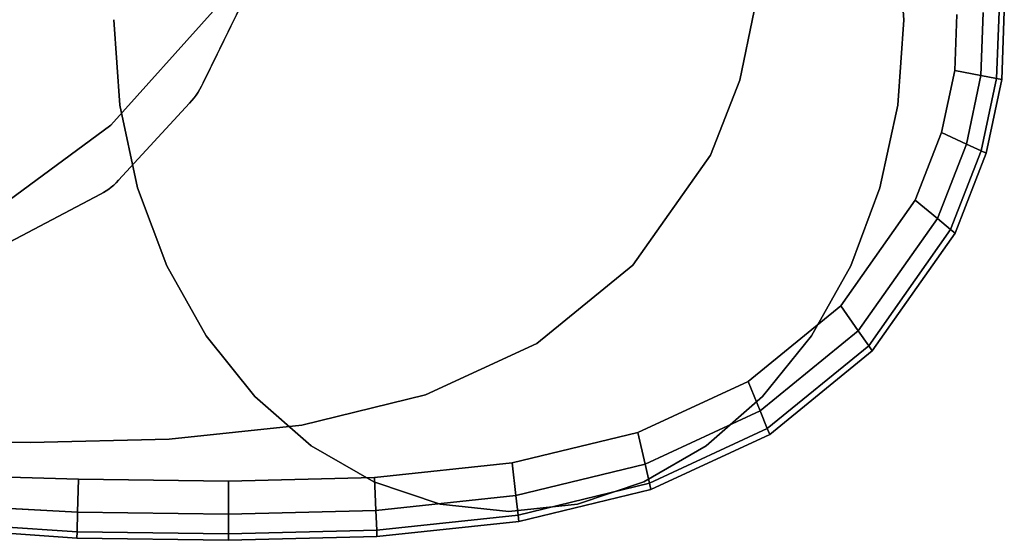
# Model space of a CAD drawing. Units: millimetres. Extents: x 7650 to 10680, y -1325 to 1170.
# Drawn here: x 8838 to 8989, y 64 to 144 of the extents above; entities that cross this region are included whole.
import ezdxf

# ---------------------------------------------------------------- set-up
doc = ezdxf.new("R2010")
doc.units = ezdxf.units.MM
doc.header["$MEASUREMENT"] = 0
doc.layers.add('0_Ном._пера__2', color=153, linetype='Continuous', lineweight=18)
doc.layers.add('МАФЫ НАШИ', color=7, linetype='Continuous', lineweight=25)

# ---------------------------------------------------------------- blocks, each defined once
blk = doc.blocks.new('bnyu')
at = {"layer": '0_Ном._пера__2', "color": 7, "linetype": 'Continuous', "lineweight": 25}
for p, q in [((3689.668, 51.865), (3690.047, 47.524)), ((3690.047, 47.524), (3689.668, 51.865)), ((3689.668, 51.865), (3690.047, 47.524)), ((3690.047, 47.524), (3689.668, 51.865)), ((3689.668, 51.865), (3690.047, 47.524)), ((3690.047, 47.524), (3689.668, 51.865)), ((3689.668, 51.865), (3690.047, 47.524)), ((3690.047, 47.524), (3689.668, 51.865)), ((3689.668, 51.865), (3690.047, 47.524)), ((3648.926, 49.613), (3645.71, 44.307)), ((3645.71, 44.307), (3648.926, 49.613)), ((3648.926, 49.613), (3645.71, 44.307)), ((3645.71, 44.307), (3648.926, 49.613)), ((3639.86, 42.17), (3646.333, 47.964)), ((3646.333, 47.964), (3639.86, 42.17)), ((3646.333, 47.964), (3639.86, 42.17)), ((3640.427, 43.183), (3640.047, 47.524)), ((3640.047, 47.524), (3640.427, 43.183)), ((3640.427, 43.183), (3640.047, 47.524)), ((3640.047, 47.524), (3640.427, 43.183)), ((3640.427, 43.183), (3640.047, 47.524)), ((3640.047, 47.524), (3640.427, 43.183)), ((3640.427, 43.183), (3640.047, 47.524)), ((3640.047, 47.524), (3640.427, 43.183)), ((3640.427, 43.183), (3640.047, 47.524)), ((3640.047, 47.524), (3640.427, 43.183)), ((3640.427, 43.183), (3640.047, 47.524)), ((3679.663, 44.456), (3680.589, 47.967)), ((3680.589, 47.967), (3679.663, 44.456)), ((3679.663, 44.456), (3680.589, 47.967)), ((3680.589, 47.967), (3679.663, 44.456)), ((3690.047, 47.524), (3689.668, 43.183)), ((3689.668, 43.183), (3690.047, 47.524)), ((3690.047, 47.524), (3689.668, 43.183)), ((3689.668, 43.183), (3690.047, 47.524)), ((3690.047, 47.524), (3689.668, 43.183)), ((3689.668, 43.183), (3690.047, 47.524)), ((3690.047, 47.524), (3689.668, 43.183)), ((3689.668, 43.183), (3690.047, 47.524)), ((3690.047, 47.524), (3689.668, 43.183)), ((3689.668, 43.183), (3690.047, 47.524)), ((3690.047, 47.524), (3689.668, 43.183)), ((3689.668, 43.183), (3690.047, 47.524)), ((3693.274, 44.942), (3693.4, 47.789)), ((3693.4, 47.789), (3693.274, 44.942)), ((3693.274, 44.942), (3693.4, 47.789)), ((3693.4, 47.789), (3693.274, 44.942)), ((3694.931, 44.689), (3695.073, 47.887)), ((3695.073, 47.887), (3694.931, 44.689)), ((3695.073, 47.887), (3694.931, 44.689)), ((3694.931, 44.689), (3695.073, 47.887)), ((3695.925, 44.538), (3696.076, 47.946)), ((3696.076, 47.946), (3695.925, 44.538)), ((3696.076, 47.946), (3695.925, 44.538)), ((3695.925, 44.538), (3696.076, 47.946)), ((3696.257, 44.487), (3696.411, 47.965)), ((3696.411, 47.965), (3696.257, 44.487)), ((3696.411, 47.965), (3696.257, 44.487)), ((3696.257, 44.487), (3696.411, 47.965)), ((3692.441, 41.787), (3693.274, 44.942)), ((3693.274, 44.942), (3692.441, 41.787)), ((3692.441, 41.787), (3693.274, 44.942)), ((3693.274, 44.942), (3692.441, 41.787)), ((3694.931, 44.689), (3693.274, 44.942)), ((3693.274, 44.942), (3694.931, 44.689)), ((3694.011, 41.205), (3694.931, 44.689)), ((3694.931, 44.689), (3694.011, 41.205)), ((3694.931, 44.689), (3694.011, 41.205)), ((3694.011, 41.205), (3694.931, 44.689)), ((3695.925, 44.538), (3694.931, 44.689)), ((3694.931, 44.689), (3695.925, 44.538)), ((3694.954, 40.855), (3695.925, 44.538)), ((3695.925, 44.538), (3694.954, 40.855)), ((3695.925, 44.538), (3694.954, 40.855)), ((3694.954, 40.855), (3695.925, 44.538)), ((3696.257, 44.487), (3695.925, 44.538)), ((3695.925, 44.538), (3696.257, 44.487)), ((3645.607, 44.146), (3645.497, 43.989)), ((3645.497, 43.989), (3645.607, 44.146)), ((3645.607, 44.146), (3645.497, 43.989)), ((3645.497, 43.989), (3645.607, 44.146)), ((3645.71, 44.307), (3645.607, 44.146)), ((3645.607, 44.146), (3645.71, 44.307)), ((3645.71, 44.307), (3645.607, 44.146)), ((3645.607, 44.146), (3645.71, 44.307)), ((3645.607, 44.146), (3645.607, 44.146)), ((3645.607, 44.146), (3645.607, 44.146)), ((3677.814, 40.647), (3679.663, 44.456)), ((3679.663, 44.456), (3677.814, 40.647)), ((3677.814, 40.647), (3679.663, 44.456)), ((3679.663, 44.456), (3677.814, 40.647)), ((3695.268, 40.739), (3696.257, 44.487)), ((3696.257, 44.487), (3695.268, 40.739)), ((3696.257, 44.487), (3695.268, 40.739)), ((3695.268, 40.739), (3696.257, 44.487)), ((3645.128, 43.551), (3644.993, 43.416)), ((3644.993, 43.416), (3645.128, 43.551)), ((3645.128, 43.551), (3644.993, 43.416)), ((3644.993, 43.416), (3645.128, 43.551)), ((3645.258, 43.691), (3645.128, 43.551)), ((3645.128, 43.551), (3645.258, 43.691)), ((3645.258, 43.691), (3645.128, 43.551)), ((3645.128, 43.551), (3645.258, 43.691)), ((3645.128, 43.551), (3645.128, 43.551)), ((3645.128, 43.551), (3645.128, 43.551)), ((3645.381, 43.838), (3645.258, 43.691)), ((3645.258, 43.691), (3645.381, 43.838)), ((3645.381, 43.838), (3645.258, 43.691)), ((3645.258, 43.691), (3645.381, 43.838)), ((3645.497, 43.989), (3645.381, 43.838)), ((3645.381, 43.838), (3645.497, 43.989)), ((3645.497, 43.989), (3645.381, 43.838)), ((3645.381, 43.838), (3645.497, 43.989)), ((3645.381, 43.838), (3645.381, 43.838)), ((3645.381, 43.838), (3645.381, 43.838)), ((3645.497, 43.989), (3645.497, 43.989)), ((3645.497, 43.989), (3645.497, 43.989)), ((3644.851, 43.287), (3640.344, 39.361)), ((3640.344, 39.361), (3644.851, 43.287)), ((3644.851, 43.287), (3640.344, 39.361)), ((3640.344, 39.361), (3644.851, 43.287)), ((3641.555, 38.973), (3640.427, 43.183)), ((3640.427, 43.183), (3641.555, 38.973)), ((3641.555, 38.973), (3640.427, 43.183)), ((3640.427, 43.183), (3641.555, 38.973)), ((3641.555, 38.973), (3640.427, 43.183)), ((3640.427, 43.183), (3641.555, 38.973)), ((3641.555, 38.973), (3640.427, 43.183)), ((3640.427, 43.183), (3641.555, 38.973)), ((3641.555, 38.973), (3640.427, 43.183)), ((3640.427, 43.183), (3641.555, 38.973)), ((3641.555, 38.973), (3640.427, 43.183)), ((3640.427, 43.183), (3641.555, 38.973)), ((3644.993, 43.416), (3644.851, 43.287)), ((3644.851, 43.287), (3644.993, 43.416)), ((3644.993, 43.416), (3644.851, 43.287)), ((3644.851, 43.287), (3644.993, 43.416)), ((3689.668, 43.183), (3688.54, 38.973)), ((3688.54, 38.973), (3689.668, 43.183)), ((3689.668, 43.183), (3688.54, 38.973)), ((3688.54, 38.973), (3689.668, 43.183)), ((3689.668, 43.183), (3688.54, 38.973)), ((3688.54, 38.973), (3689.668, 43.183)), ((3689.668, 43.183), (3688.54, 38.973)), ((3688.54, 38.973), (3689.668, 43.183)), ((3689.668, 43.183), (3688.54, 38.973)), ((3688.54, 38.973), (3689.668, 43.183)), ((3689.668, 43.183), (3688.54, 38.973)), ((3633.434, 38.351), (3639.86, 42.17)), ((3639.86, 42.17), (3633.434, 38.351)), ((3633.434, 38.351), (3639.86, 42.17)), ((3639.86, 42.17), (3633.434, 38.351)), ((3690.771, 38.345), (3692.441, 41.787)), ((3692.441, 41.787), (3690.771, 38.345)), ((3690.771, 38.345), (3692.441, 41.787)), ((3692.441, 41.787), (3690.771, 38.345)), ((3694.011, 41.205), (3692.441, 41.787)), ((3692.441, 41.787), (3694.011, 41.205)), ((3692.172, 37.415), (3694.011, 41.205)), ((3694.011, 41.205), (3692.172, 37.415)), ((3694.011, 41.205), (3692.172, 37.415)), ((3692.172, 37.415), (3694.011, 41.205)), ((3694.954, 40.855), (3694.011, 41.205)), ((3694.011, 41.205), (3694.954, 40.855)), ((3672.903, 35.047), (3677.814, 40.647)), ((3677.814, 40.647), (3672.903, 35.047)), ((3672.903, 35.047), (3677.814, 40.647)), ((3677.814, 40.647), (3672.903, 35.047)), ((3693.013, 36.857), (3694.954, 40.855)), ((3694.954, 40.855), (3693.013, 36.857)), ((3694.954, 40.855), (3693.013, 36.857)), ((3693.013, 36.857), (3694.954, 40.855)), ((3693.293, 36.671), (3695.268, 40.739)), ((3695.268, 40.739), (3693.293, 36.671)), ((3695.268, 40.739), (3693.293, 36.671)), ((3693.293, 36.671), (3695.268, 40.739)), ((3695.268, 40.739), (3694.954, 40.855)), ((3694.954, 40.855), (3695.268, 40.739)), ((3639.887, 39.015), (3639.725, 38.914)), ((3639.725, 38.914), (3639.887, 39.015)), ((3639.887, 39.015), (3639.725, 38.914)), ((3639.725, 38.914), (3639.887, 39.015)), ((3640.044, 39.123), (3639.887, 39.015)), ((3639.887, 39.015), (3640.044, 39.123)), ((3640.044, 39.123), (3639.887, 39.015)), ((3639.887, 39.015), (3640.044, 39.123)), ((3640.197, 39.239), (3640.044, 39.123)), ((3640.044, 39.123), (3640.197, 39.239)), ((3640.197, 39.239), (3640.044, 39.123)), ((3640.044, 39.123), (3640.197, 39.239)), ((3640.044, 39.123), (3640.044, 39.123)), ((3640.044, 39.123), (3640.044, 39.123)), ((3640.344, 39.361), (3640.197, 39.239)), ((3640.197, 39.239), (3640.344, 39.361)), ((3640.344, 39.361), (3640.197, 39.239)), ((3640.197, 39.239), (3640.344, 39.361)), ((3640.344, 39.361), (3640.344, 39.361)), ((3639.213, 38.656), (3630.298, 34.902)), ((3630.298, 34.902), (3639.213, 38.656)), ((3639.213, 38.656), (3630.298, 34.902)), ((3630.298, 34.902), (3639.213, 38.656)), ((3639.388, 38.734), (3639.213, 38.656)), ((3639.213, 38.656), (3639.388, 38.734)), ((3639.388, 38.734), (3639.213, 38.656)), ((3639.213, 38.656), (3639.388, 38.734)), ((3639.213, 38.656), (3639.213, 38.656)), ((3639.559, 38.82), (3639.388, 38.734)), ((3639.388, 38.734), (3639.559, 38.82)), ((3639.559, 38.82), (3639.388, 38.734)), ((3639.388, 38.734), (3639.559, 38.82)), ((3639.388, 38.734), (3639.388, 38.734)), ((3639.388, 38.734), (3639.388, 38.734)), ((3639.725, 38.914), (3639.559, 38.82)), ((3639.559, 38.82), (3639.725, 38.914)), ((3639.725, 38.914), (3639.559, 38.82)), ((3639.559, 38.82), (3639.725, 38.914)), ((3643.397, 35.024), (3641.555, 38.973)), ((3641.555, 38.973), (3643.397, 35.024)), ((3643.397, 35.024), (3641.555, 38.973)), ((3641.555, 38.973), (3643.397, 35.024)), ((3643.397, 35.024), (3641.555, 38.973)), ((3641.555, 38.973), (3643.397, 35.024)), ((3643.397, 35.024), (3641.555, 38.973)), ((3641.555, 38.973), (3643.397, 35.024)), ((3643.397, 35.024), (3641.555, 38.973)), ((3641.555, 38.973), (3643.397, 35.024)), ((3643.397, 35.024), (3641.555, 38.973)), ((3688.54, 38.973), (3686.698, 35.024)), ((3686.698, 35.024), (3688.54, 38.973)), ((3688.54, 38.973), (3686.698, 35.024)), ((3686.698, 35.024), (3688.54, 38.973)), ((3688.54, 38.973), (3686.698, 35.024)), ((3686.698, 35.024), (3688.54, 38.973)), ((3688.54, 38.973), (3686.698, 35.024)), ((3686.698, 35.024), (3688.54, 38.973)), ((3688.54, 38.973), (3686.698, 35.024)), ((3686.698, 35.024), (3688.54, 38.973)), ((3688.54, 38.973), (3686.698, 35.024)), ((3686.698, 35.024), (3688.54, 38.973)), ((3686.065, 32.979), (3690.771, 38.345)), ((3690.771, 38.345), (3686.065, 32.979)), ((3686.065, 32.979), (3690.771, 38.345)), ((3690.771, 38.345), (3686.065, 32.979)), ((3690.771, 38.345), (3692.172, 37.415)), ((3692.172, 37.415), (3690.771, 38.345)), ((3687.168, 31.708), (3692.172, 37.415)), ((3692.172, 37.415), (3687.168, 31.708)), ((3692.172, 37.415), (3687.168, 31.708)), ((3687.168, 31.708), (3692.172, 37.415)), ((3692.172, 37.415), (3693.013, 36.857)), ((3693.013, 36.857), (3692.172, 37.415)), ((3687.83, 30.946), (3693.013, 36.857)), ((3693.013, 36.857), (3687.83, 30.946)), ((3693.013, 36.857), (3687.83, 30.946)), ((3687.83, 30.946), (3693.013, 36.857)), ((3688.05, 30.692), (3693.293, 36.671)), ((3693.293, 36.671), (3688.05, 30.692)), ((3693.293, 36.671), (3688.05, 30.692)), ((3688.05, 30.692), (3693.293, 36.671)), ((3693.013, 36.857), (3693.293, 36.671)), ((3693.293, 36.671), (3693.013, 36.857)), ((3645.896, 31.454), (3643.397, 35.024)), ((3643.397, 35.024), (3645.896, 31.454)), ((3645.896, 31.454), (3643.397, 35.024)), ((3643.397, 35.024), (3645.896, 31.454)), ((3645.896, 31.454), (3643.397, 35.024)), ((3643.397, 35.024), (3645.896, 31.454)), ((3645.896, 31.454), (3643.397, 35.024)), ((3643.397, 35.024), (3645.896, 31.454)), ((3645.896, 31.454), (3643.397, 35.024)), ((3643.397, 35.024), (3645.896, 31.454)), ((3645.896, 31.454), (3643.397, 35.024)), ((3643.397, 35.024), (3645.896, 31.454)), ((3666.828, 31.074), (3672.903, 35.047)), ((3672.903, 35.047), (3666.828, 31.074)), ((3666.828, 31.074), (3672.903, 35.047)), ((3672.903, 35.047), (3666.828, 31.074)), ((3686.698, 35.024), (3684.199, 31.454)), ((3684.199, 31.454), (3686.698, 35.024)), ((3686.698, 35.024), (3684.199, 31.454)), ((3684.199, 31.454), (3686.698, 35.024)), ((3686.698, 35.024), (3684.199, 31.454)), ((3684.199, 31.454), (3686.698, 35.024)), ((3686.698, 35.024), (3684.199, 31.454)), ((3684.199, 31.454), (3686.698, 35.024)), ((3686.698, 35.024), (3684.199, 31.454)), ((3684.199, 31.454), (3686.698, 35.024)), ((3686.698, 35.024), (3684.199, 31.454)), ((3680.203, 29.146), (3686.065, 32.979)), ((3686.065, 32.979), (3680.203, 29.146)), ((3680.203, 29.146), (3686.065, 32.979)), ((3686.065, 32.979), (3680.203, 29.146)), ((3687.168, 31.708), (3686.065, 32.979)), ((3686.065, 32.979), (3687.168, 31.708)), ((3680.959, 27.648), (3687.168, 31.708)), ((3687.168, 31.708), (3680.959, 27.648)), ((3687.168, 31.708), (3680.959, 27.648)), ((3680.959, 27.648), (3687.168, 31.708)), ((3687.83, 30.946), (3687.168, 31.708)), ((3687.168, 31.708), (3687.83, 30.946)), ((3648.978, 28.373), (3645.896, 31.454)), ((3645.896, 31.454), (3648.978, 28.373)), ((3648.978, 28.373), (3645.896, 31.454)), ((3645.896, 31.454), (3648.978, 28.373)), ((3648.978, 28.373), (3645.896, 31.454)), ((3645.896, 31.454), (3648.978, 28.373)), ((3648.978, 28.373), (3645.896, 31.454)), ((3645.896, 31.454), (3648.978, 28.373)), ((3648.978, 28.373), (3645.896, 31.454)), ((3645.896, 31.454), (3648.978, 28.373)), ((3648.978, 28.373), (3645.896, 31.454)), ((3659.78, 28.458), (3666.828, 31.074)), ((3666.828, 31.074), (3659.78, 28.458)), ((3659.78, 28.458), (3666.828, 31.074)), ((3666.828, 31.074), (3659.78, 28.458)), ((3684.199, 31.454), (3681.117, 28.373)), ((3681.117, 28.373), (3684.199, 31.454)), ((3684.199, 31.454), (3681.117, 28.373)), ((3681.117, 28.373), (3684.199, 31.454)), ((3684.199, 31.454), (3681.117, 28.373)), ((3681.117, 28.373), (3684.199, 31.454)), ((3684.199, 31.454), (3681.117, 28.373)), ((3681.117, 28.373), (3684.199, 31.454)), ((3684.199, 31.454), (3681.117, 28.373)), ((3681.117, 28.373), (3684.199, 31.454)), ((3684.199, 31.454), (3681.117, 28.373)), ((3681.117, 28.373), (3684.199, 31.454)), ((3681.412, 26.75), (3687.83, 30.946)), ((3687.83, 30.946), (3681.412, 26.75)), ((3687.83, 30.946), (3681.412, 26.75)), ((3681.412, 26.75), (3687.83, 30.946)), ((3681.563, 26.451), (3688.05, 30.692)), ((3688.05, 30.692), (3681.563, 26.451)), ((3688.05, 30.692), (3681.563, 26.451)), ((3681.563, 26.451), (3688.05, 30.692)), ((3688.05, 30.692), (3687.83, 30.946)), ((3687.83, 30.946), (3688.05, 30.692)), ((3673.223, 26.554), (3680.203, 29.146)), ((3680.203, 29.146), (3673.223, 26.554)), ((3673.223, 26.554), (3680.203, 29.146)), ((3680.203, 29.146), (3673.223, 26.554)), ((3680.959, 27.648), (3680.203, 29.146)), ((3680.203, 29.146), (3680.959, 27.648)), ((3652.547, 25.873), (3648.978, 28.373)), ((3648.978, 28.373), (3652.547, 25.873)), ((3652.547, 25.873), (3648.978, 28.373)), ((3648.978, 28.373), (3652.547, 25.873)), ((3652.547, 25.873), (3648.978, 28.373)), ((3648.978, 28.373), (3652.547, 25.873)), ((3652.547, 25.873), (3648.978, 28.373)), ((3648.978, 28.373), (3652.547, 25.873)), ((3652.547, 25.873), (3648.978, 28.373)), ((3648.978, 28.373), (3652.547, 25.873)), ((3652.547, 25.873), (3648.978, 28.373)), ((3648.978, 28.373), (3652.547, 25.873)), ((3651.956, 26.926), (3659.78, 28.458)), ((3659.78, 28.458), (3651.956, 26.926)), ((3651.956, 26.926), (3659.78, 28.458)), ((3659.78, 28.458), (3651.956, 26.926)), ((3681.117, 28.373), (3677.547, 25.873)), ((3677.547, 25.873), (3681.117, 28.373)), ((3681.117, 28.373), (3677.547, 25.873)), ((3677.547, 25.873), (3681.117, 28.373)), ((3681.117, 28.373), (3677.547, 25.873)), ((3677.547, 25.873), (3681.117, 28.373)), ((3681.117, 28.373), (3677.547, 25.873)), ((3677.547, 25.873), (3681.117, 28.373)), ((3681.117, 28.373), (3677.547, 25.873)), ((3677.547, 25.873), (3681.117, 28.373)), ((3681.117, 28.373), (3677.547, 25.873)), ((3673.676, 24.945), (3680.959, 27.648)), ((3680.959, 27.648), (3673.676, 24.945)), ((3680.959, 27.648), (3673.676, 24.945)), ((3673.676, 24.945), (3680.959, 27.648)), ((3681.412, 26.75), (3680.959, 27.648)), ((3680.959, 27.648), (3681.412, 26.75)), ((3643.548, 26.208), (3651.956, 26.926)), ((3651.956, 26.926), (3643.548, 26.208)), ((3643.548, 26.208), (3651.956, 26.926)), ((3651.956, 26.926), (3643.548, 26.208)), ((3665.267, 24.997), (3673.223, 26.554)), ((3673.223, 26.554), (3665.267, 24.997)), ((3665.267, 24.997), (3673.223, 26.554)), ((3673.223, 26.554), (3665.267, 24.997)), ((3673.676, 24.945), (3673.223, 26.554)), ((3673.223, 26.554), (3673.676, 24.945)), ((3673.948, 23.979), (3681.412, 26.75)), ((3681.412, 26.75), (3673.948, 23.979)), ((3681.412, 26.75), (3673.948, 23.979)), ((3673.948, 23.979), (3681.412, 26.75)), ((3681.563, 26.451), (3681.412, 26.75)), ((3681.412, 26.75), (3681.563, 26.451)), ((3625.762, 26.129), (3634.753, 26.033)), ((3634.753, 26.033), (3625.762, 26.129)), ((3625.762, 26.129), (3634.753, 26.033)), ((3634.753, 26.033), (3625.762, 26.129)), ((3634.753, 26.033), (3643.548, 26.208)), ((3643.548, 26.208), (3634.753, 26.033)), ((3634.753, 26.033), (3643.548, 26.208)), ((3643.548, 26.208), (3634.753, 26.033)), ((3674.038, 23.657), (3681.563, 26.451)), ((3681.563, 26.451), (3674.038, 23.657)), ((3681.563, 26.451), (3674.038, 23.657)), ((3674.038, 23.657), (3681.563, 26.451)), ((3574.996, 25.754), (3637.818, 24.17)), ((3637.818, 24.17), (3574.996, 25.754)), ((3574.996, 25.754), (3637.818, 24.17)), ((3637.818, 24.17), (3574.996, 25.754)), ((3656.497, 24.032), (3652.547, 25.873)), ((3652.547, 25.873), (3656.497, 24.032)), ((3656.497, 24.032), (3652.547, 25.873)), ((3652.547, 25.873), (3656.497, 24.032)), ((3656.497, 24.032), (3652.547, 25.873)), ((3652.547, 25.873), (3656.497, 24.032)), ((3656.497, 24.032), (3652.547, 25.873)), ((3652.547, 25.873), (3656.497, 24.032)), ((3656.497, 24.032), (3652.547, 25.873)), ((3652.547, 25.873), (3656.497, 24.032)), ((3656.497, 24.032), (3652.547, 25.873)), ((3677.547, 25.873), (3673.598, 24.032)), ((3673.598, 24.032), (3677.547, 25.873)), ((3677.547, 25.873), (3673.598, 24.032)), ((3673.598, 24.032), (3677.547, 25.873)), ((3677.547, 25.873), (3673.598, 24.032)), ((3673.598, 24.032), (3677.547, 25.873)), ((3677.547, 25.873), (3673.598, 24.032)), ((3673.598, 24.032), (3677.547, 25.873)), ((3677.547, 25.873), (3673.598, 24.032)), ((3673.598, 24.032), (3677.547, 25.873)), ((3677.547, 25.873), (3673.598, 24.032)), ((3673.598, 24.032), (3677.547, 25.873)), ((3574.966, 25.197), (3637.762, 22.503)), ((3637.762, 22.503), (3574.966, 25.197)), ((3637.762, 22.503), (3574.966, 25.197)), ((3574.966, 25.197), (3637.762, 22.503)), ((3574.942, 24.751), (3637.717, 21.17)), ((3637.717, 21.17), (3574.942, 24.751)), ((3637.717, 21.17), (3574.942, 24.751)), ((3574.942, 24.751), (3637.717, 21.17)), ((3574.948, 24.862), (3637.728, 21.504)), ((3637.728, 21.504), (3574.948, 24.862)), ((3637.728, 21.504), (3574.948, 24.862)), ((3574.948, 24.862), (3637.728, 21.504)), ((3656.549, 24.253), (3665.267, 24.997)), ((3665.267, 24.997), (3656.549, 24.253)), ((3656.549, 24.253), (3665.267, 24.997)), ((3665.267, 24.997), (3656.549, 24.253)), ((3665.499, 23.344), (3665.267, 24.997)), ((3665.267, 24.997), (3665.499, 23.344)), ((3665.499, 23.344), (3673.676, 24.945)), ((3673.676, 24.945), (3665.499, 23.344)), ((3673.676, 24.945), (3665.499, 23.344)), ((3665.499, 23.344), (3673.676, 24.945)), ((3673.948, 23.979), (3673.676, 24.945)), ((3673.676, 24.945), (3673.948, 23.979)), ((3637.762, 22.503), (3637.818, 24.17)), ((3637.818, 24.17), (3637.762, 22.503)), ((3637.818, 24.17), (3647.302, 24.068)), ((3647.302, 24.068), (3637.818, 24.17)), ((3637.818, 24.17), (3647.302, 24.068)), ((3647.302, 24.068), (3637.818, 24.17)), ((3647.302, 24.068), (3656.549, 24.253)), ((3656.549, 24.253), (3647.302, 24.068)), ((3647.302, 24.068), (3656.549, 24.253)), ((3656.549, 24.253), (3647.302, 24.068)), ((3647.309, 22.402), (3647.302, 24.068)), ((3647.302, 24.068), (3647.309, 22.402)), ((3660.706, 22.904), (3656.497, 24.032)), ((3656.497, 24.032), (3660.706, 22.904)), ((3660.706, 22.904), (3656.497, 24.032)), ((3656.497, 24.032), (3660.706, 22.904)), ((3660.706, 22.904), (3656.497, 24.032)), ((3656.497, 24.032), (3660.706, 22.904)), ((3660.706, 22.904), (3656.497, 24.032)), ((3656.497, 24.032), (3660.706, 22.904)), ((3660.706, 22.904), (3656.497, 24.032)), ((3656.497, 24.032), (3660.706, 22.904)), ((3660.706, 22.904), (3656.497, 24.032)), ((3656.497, 24.032), (3660.706, 22.904)), ((3656.637, 22.588), (3656.549, 24.253)), ((3656.549, 24.253), (3656.637, 22.588)), ((3673.598, 24.032), (3669.389, 22.904)), ((3669.389, 22.904), (3673.598, 24.032)), ((3673.598, 24.032), (3669.389, 22.904)), ((3669.389, 22.904), (3673.598, 24.032)), ((3673.598, 24.032), (3669.389, 22.904)), ((3669.389, 22.904), (3673.598, 24.032)), ((3673.598, 24.032), (3669.389, 22.904)), ((3669.389, 22.904), (3673.598, 24.032)), ((3673.598, 24.032), (3669.389, 22.904)), ((3669.389, 22.904), (3673.598, 24.032)), ((3673.598, 24.032), (3669.389, 22.904)), ((3665.638, 22.352), (3673.948, 23.979)), ((3673.948, 23.979), (3665.638, 22.352)), ((3673.948, 23.979), (3665.638, 22.352)), ((3665.638, 22.352), (3673.948, 23.979)), ((3665.684, 22.022), (3674.038, 23.657)), ((3674.038, 23.657), (3665.684, 22.022)), ((3674.038, 23.657), (3665.684, 22.022)), ((3665.684, 22.022), (3674.038, 23.657)), ((3674.038, 23.657), (3673.948, 23.979)), ((3673.948, 23.979), (3674.038, 23.657)), ((3656.637, 22.588), (3665.499, 23.344)), ((3665.499, 23.344), (3656.637, 22.588)), ((3665.499, 23.344), (3656.637, 22.588)), ((3656.637, 22.588), (3665.499, 23.344)), ((3665.638, 22.352), (3665.499, 23.344)), ((3665.499, 23.344), (3665.638, 22.352)), ((3647.309, 22.402), (3656.637, 22.588)), ((3656.637, 22.588), (3647.309, 22.402)), ((3656.637, 22.588), (3647.309, 22.402)), ((3647.309, 22.402), (3656.637, 22.588)), ((3656.69, 21.588), (3656.637, 22.588)), ((3656.637, 22.588), (3656.69, 21.588)), ((3665.047, 22.524), (3660.706, 22.904)), ((3660.706, 22.904), (3665.047, 22.524)), ((3665.047, 22.524), (3660.706, 22.904)), ((3660.706, 22.904), (3665.047, 22.524)), ((3665.047, 22.524), (3660.706, 22.904)), ((3660.706, 22.904), (3665.047, 22.524)), ((3665.047, 22.524), (3660.706, 22.904)), ((3660.706, 22.904), (3665.047, 22.524)), ((3665.047, 22.524), (3660.706, 22.904)), ((3660.706, 22.904), (3665.047, 22.524)), ((3665.047, 22.524), (3660.706, 22.904)), ((3669.389, 22.904), (3665.047, 22.524)), ((3665.047, 22.524), (3669.389, 22.904)), ((3669.389, 22.904), (3665.047, 22.524)), ((3665.047, 22.524), (3669.389, 22.904)), ((3669.389, 22.904), (3665.047, 22.524)), ((3665.047, 22.524), (3669.389, 22.904)), ((3669.389, 22.904), (3665.047, 22.524)), ((3665.047, 22.524), (3669.389, 22.904)), ((3669.389, 22.904), (3665.047, 22.524)), ((3665.047, 22.524), (3669.389, 22.904)), ((3669.389, 22.904), (3665.047, 22.524)), ((3665.047, 22.524), (3669.389, 22.904)), ((3637.728, 21.504), (3637.762, 22.503)), ((3637.762, 22.503), (3637.728, 21.504)), ((3637.762, 22.503), (3647.309, 22.402)), ((3647.309, 22.402), (3637.762, 22.503)), ((3647.309, 22.402), (3637.762, 22.503)), ((3637.762, 22.503), (3647.309, 22.402)), ((3647.314, 21.401), (3647.309, 22.402)), ((3647.309, 22.402), (3647.314, 21.401)), ((3656.69, 21.588), (3665.638, 22.352)), ((3665.638, 22.352), (3656.69, 21.588)), ((3665.638, 22.352), (3656.69, 21.588)), ((3656.69, 21.588), (3665.638, 22.352)), ((3656.707, 21.255), (3665.684, 22.022)), ((3665.684, 22.022), (3656.707, 21.255)), ((3665.684, 22.022), (3656.707, 21.255)), ((3656.707, 21.255), (3665.684, 22.022)), ((3665.684, 22.022), (3665.638, 22.352)), ((3665.638, 22.352), (3665.684, 22.022)), ((3647.314, 21.401), (3656.69, 21.588)), ((3656.69, 21.588), (3647.314, 21.401)), ((3656.69, 21.588), (3647.314, 21.401)), ((3647.314, 21.401), (3656.69, 21.588)), ((3656.707, 21.255), (3656.69, 21.588)), ((3656.69, 21.588), (3656.707, 21.255)), ((3637.717, 21.17), (3637.728, 21.504)), ((3637.728, 21.504), (3637.717, 21.17)), ((3647.316, 21.068), (3637.717, 21.17)), ((3637.717, 21.17), (3647.316, 21.068)), ((3637.717, 21.17), (3647.316, 21.068)), ((3647.316, 21.068), (3637.717, 21.17)), ((3637.728, 21.504), (3647.314, 21.401)), ((3647.314, 21.401), (3637.728, 21.504)), ((3647.314, 21.401), (3637.728, 21.504)), ((3637.728, 21.504), (3647.314, 21.401)), ((3647.316, 21.068), (3647.314, 21.401)), ((3647.314, 21.401), (3647.316, 21.068)), ((3647.316, 21.068), (3656.707, 21.255)), ((3656.707, 21.255), (3647.316, 21.068)), ((3656.707, 21.255), (3647.316, 21.068)), ((3647.316, 21.068), (3656.707, 21.255))]:
    blk.add_line(p, q, dxfattribs=at)
blk = doc.blocks.new('ангпт')
at = {"layer": 'МАФЫ НАШИ', "xscale": 2.4319, "yscale": 3.0303}
blk.add_blockref('bnyu', (0, 0), dxfattribs=at)

msp = doc.modelspace()

# ---------------------------------------------------------------- block references
at = {"layer": 'МАФЫ НАШИ'}
msp.add_blockref('ангпт', (0, 0), dxfattribs=at)

doc.saveas('drawing.dxf')
